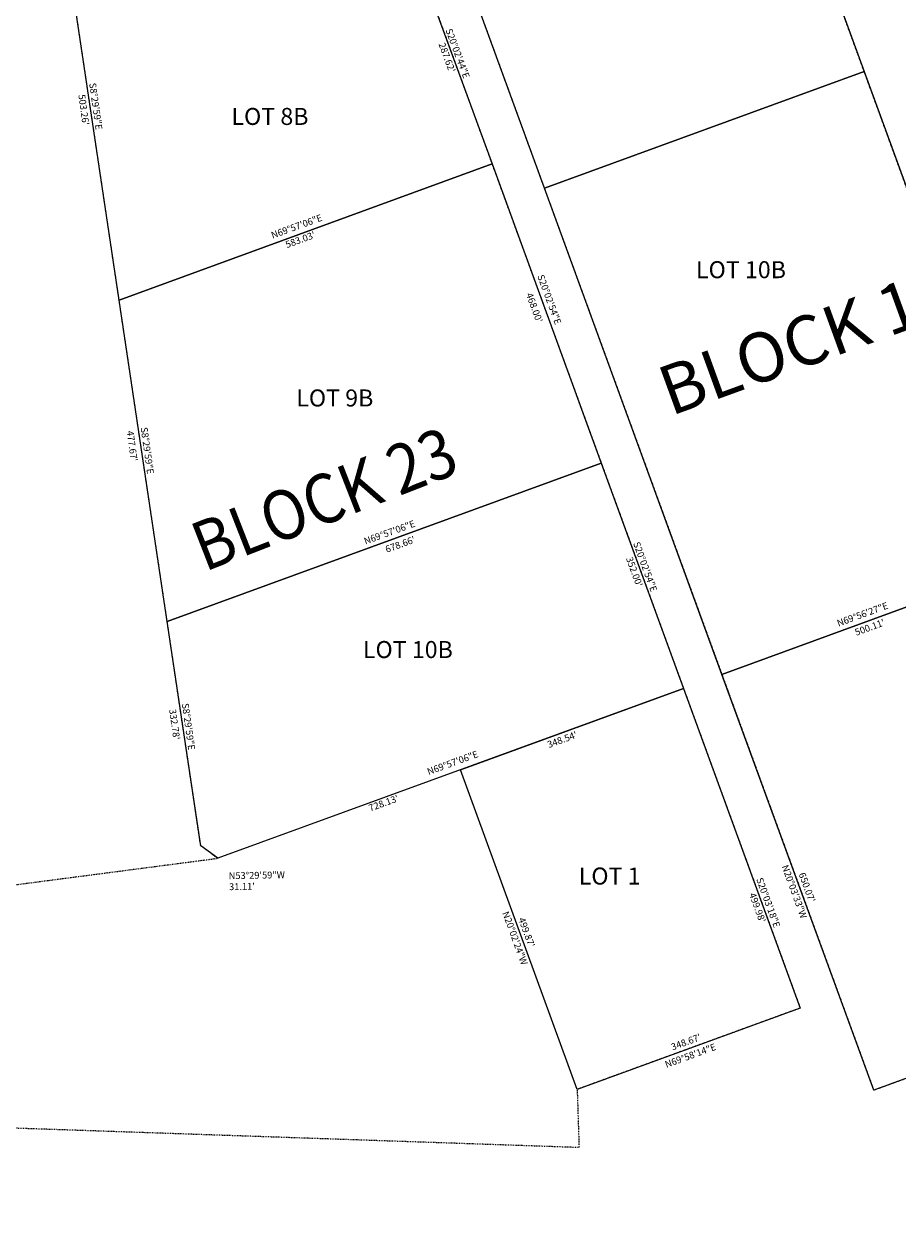
# Model space of a CAD drawing. Units: feet. Extents: x 298328 to 340824, y 311375 to 342709.
# Drawn here: x 329621 to 330904, y 319041 to 320820 of the extents above; entities that cross this region are included whole.
import ezdxf
from ezdxf.enums import TextEntityAlignment as Align

# ---------------------------------------------------------------- set-up
doc = ezdxf.new("R2010")
doc.units = ezdxf.units.FT
doc.header["$LTSCALE"] = 39.99999999999999
doc.header["$MEASUREMENT"] = 0
doc.linetypes.add('D03', pattern=[0.06, 0.03, -0.03])
for name, color, linetype in [('V-LEAS-BLKS', 4, 'D03'), ('V-LEAS-BLKS-ANNO', 4, 'Continuous'), ('V-LEAS-LOTS', 7, 'Continuous'), ('V-LEAS-LOTS-ANNO', 7, 'Continuous'), ('V-LEAS-LOTS-ANNO-BRNG', 7, 'Continuous')]:
    doc.layers.add(name, color=color, linetype=linetype)
doc.styles.add('ARIAL', font='arial.ttf', dxfattribs={"height": 10})
doc.styles.add('L100', font='arial.ttf', dxfattribs={"height": 28.69})
doc.styles.add('SD290', font='italicc.shx', dxfattribs={"oblique": 10, "height": 72.5})

msp = doc.modelspace()

# ---------------------------------------------------------------- linework, layer by layer
at = {"layer": 'V-LEAS-BLKS', "flags": 128}
msp.add_lwpolyline([(330488.606162014, 321396.5479358346), (330040.2791090758, 321395.6867297136), (330119.9957664036, 321177.3015871226), (330161.0990163105, 321192.3256316396), (330868.539638728, 319254.6993758259), (331286.1043959375, 319407.2207418099), (331288.0041522782, 319040.6638052882), (331573.1441471813, 319040.7177187994), (331573.1441471814, 319512.066024357), (331915.3231213661, 319637.0516790431), (331765.3327107215, 320047.824532754), (331819.0967251039, 320067.6136901987), (331355.8262017618, 321335.6359385061), (331350.1548053853, 321333.563900123), (331342.5277234525, 321354.4518796382), (331077.2233326141, 321488.4317385722, -0.0905241528082305), (331022.8924233236, 321456.5332115535), (331002.0231975094, 321448.9074477572), (330959.0832607233, 321413.7396506295, 0.3189982260135584), (330924.6846851885, 321287.9767948207), (331573.1441471814, 319512.066024357), (331338.2930372021, 319426.2833727361), (330603.5424899113, 321438.5159958107)], format="xyb", close=True, dxfattribs=at)
msp.add_lwpolyline([(328807.8831954011, 321138.5937747389), (328807.4553561825, 321361.3184991457), (329307.4544913115, 321362.2789638619), (329577.9330987413, 319552.3962250612), (329905.2046351907, 319595.1758126796), (329880.1945803969, 319613.682491453), (329831.0086548358, 319942.8055209621), (329760.407063704, 320415.2294775399), (329647.0865801974, 321173.5029147418), (329810.2622899804, 321363.2448238319), (330034.9315184095, 321363.6763983119), (330760.6684989036, 319375.1214583251), (330433.0866549127, 319255.7000828711), (330435.863972923, 319170.2026789399), (329026.4830599878, 319218.5867310703), (329026.4832730177, 319448.7663513132), (328845.1299721692, 319448.4179838172), (328842.1170612359, 321016.880453598, -0.134294386563409), (328849.0288222289, 321042.3420595631, 0.5054716259983622), (328807.8831954012, 321138.5937747394)], format="xyb", dxfattribs=at)
at = {"layer": 'V-LEAS-LOTS'}
msp.add_line((330261.7925302402, 319725.3038200708), (330589.2127569477, 319844.787802204), dxfattribs=at)
at = {"layer": 'V-LEAS-LOTS', "flags": 128}
for points in [[(330720.8585401272, 321117.227125017), (330854.639662297, 320750.8459583363), (330385.0805705238, 320579.4013042659), (330251.410419582, 320945.8229885735)], [(331115.3423411534, 320036.8696506987), (330645.5705859841, 319865.3362004273), (330385.0805705238, 320579.4013042659), (330854.639662297, 320750.8459583363)], [(329760.407063704, 320415.2294775399), (330308.1065817924, 320615.0989849669), (330468.5427890647, 320175.4579684591), (329831.0086548358, 319942.8055209621)], [(330589.2127569477, 319844.787802204), (329905.2046351907, 319595.1758126796), (329880.1945803969, 319613.682491453), (329831.0086548358, 319942.8055209621), (330468.5427890647, 320175.4579684591)], [(331115.3423411534, 320036.8696506987), (331338.2930372021, 319426.2833727361), (330868.539638728, 319254.6993758259), (330645.5705859841, 319865.3362004273)], [(330589.2127569477, 319844.787802204), (330760.6684989036, 319375.1214583251), (330433.0866549127, 319255.7000828711), (330261.7925302402, 319725.3038200708)]]:
    msp.add_lwpolyline(points, close=True, dxfattribs=at)
at = {"layer": 'V-LEAS-LOTS'}
msp.add_lwpolyline([(329686.0229257764, 320912.9639929106), (330039.4832554238, 320913.6600878876), (330068.6054869445, 320833.863744429), (330209.5212604, 320885.2919377738), (330308.1065817924, 320615.0989849669), (329760.407063704, 320415.2294775399)], close=True, dxfattribs=at)
at = {"layer": 'V-LEAS-LOTS-ANNO-BRNG', "linetype": 'Continuous', "flags": 128}
msp.add_lwpolyline([(329890.9918092755, 319605.6845213906, 0, 3.564, 0), (329886.409809195, 319595.9046811447, 0, 0, 0), (329885.9516091864, 319594.9266971196, 0, 0, 0.5473440332030619), (329911.3148696818, 319554.7809710954, 0, 0, 0.4174322742975844)], format="xyseb", dxfattribs=at)

# ---------------------------------------------------------------- texts
at = {"layer": 'V-LEAS-BLKS-ANNO', "style": 'SD290', "oblique": 10}
msp.add_text('BLOCK 18', height=72.5, rotation=20, dxfattribs=at).set_placement((330570.1858844839, 320244.3900337794))
at = {"layer": 'V-LEAS-BLKS-ANNO', "style": 'SD290', "oblique": 10, "width": 0.9}
msp.add_text('BLOCK 23', height=72.5, rotation=21.33127397061406, dxfattribs=at).set_placement((329885.7009196955, 320015.52703279))
at = {"layer": 'V-LEAS-LOTS-ANNO'}
for s, style, p in [('LOT 8B', 'ARIAL', (329981.958781383, 320681.7173394731)), ('LOT 10B', 'L100', (330673.6551019874, 320456.5662324051)), ('LOT 9B', 'ARIAL', (330077.1780930157, 320268.1227222749)), ('LOT 10B', 'ARIAL', (330184.4716492842, 319898.5714172247)), ('LOT 1', 'ARIAL', (330480.7846216368, 319565.8326929007))]:
    msp.add_text(s, height=25, dxfattribs=dict(at, style=style)).set_placement(p, align=Align.MIDDLE)
at = {"layer": 'V-LEAS-LOTS-ANNO-BRNG', "style": 'ARIAL'}
for s, rotation, p in [('S20%%D02\'44"E', 290.379902769234, (330239.5046874611, 320811.8685103812)), ("287.62'", 290.379902769234, (330229.3397391062, 320791.0563851927)), ('S8%%D29\'59"E', 277.9708365473736, (329716.42139549, 320733.5367012609)), ("503.26'", 277.9708365473736, (329700.455021223, 320716.5397984477)), ('S20%%D02\'54"E', 290.0648321988894, (330374.3704567109, 320450.5067937637)), ("468.00'", 290.0648321988894, (330357.7544496591, 320423.6258561825)), ('S8%%D29\'59"E', 277.9708365473736, (329792.0117736244, 320227.7124390176)), ("477.67'", 277.9708365473736, (329771.4822991873, 320222.5677896726)), ("678.66'", 19.86457532530804, (330153.5172899058, 320043.8660033147)), ('S20%%D02\'54"E', 290.0648321988894, (330515.1226306687, 320057.8555274124)), ("352.00'", 290.0648321988894, (330504.6101545995, 320035.6388290938)), ('N69%%D56\'27"E', 20.0648321988894, (330816.8242973735, 319935.3780795525)), ("500.11'", 20.0648321988894, (330843.112135055, 319921.9568203818)), ('S8%%D29\'59"E', 277.9708365473736, (329852.5142856088, 319822.2014293617)), ("332.78'", 277.9708365473736, (329833.8458159548, 319813.6390559874)), ("348.54'", 20.0648321988894, (330391.4944628799, 319756.9910833949)), ("728.13'", 19.86457532530804, (330129.1773123359, 319663.7779472184)), ('N20%%D03\'33"W', 290.0648321988894, (330733.2867610417, 319583.259088253)), ('N53%%d29\'59"W', 1.07735477144118, (329921.3889059236, 319564.4605854152)), ('S20%%D03\'18"E', 290.0648321988894, (330695.853007168, 319564.5209688477)), ("650.07'", 290.0648321988894, (330758.19721334, 319572.0003471218)), ("31.11'", 1.07735477144118, (329921.9335130159, 319548.3119922261)), ("499.98'", 290.0648321988894, (330685.3405310988, 319542.3042705291)), ('N20%%D02\'24"W', 290.0648321988894, (330322.9282202931, 319514.9419504144)), ("499.87'", 290.0648321988894, (330346.4646280446, 319505.9899953246)), ("348.67'", 20.0648321988894, (330573.2586744082, 319312.8361159453)), ('N69%%D58\'14"E', 20.0648321988894, (330564.1929857014, 319287.2091202767))]:
    msp.add_text(s, height=10, rotation=rotation, dxfattribs=at).set_placement(p)
for s, p in [('N69%%d57\'06"E', (330021.4950450972, 320522.1903745835)), ("583.03'", (330026.9557178852, 320502.6665482196)), ('N69%%d57\'06"E', (330157.8814058625, 320072.8191989745)), ('N69%%d57\'06"E', (330250.6290911385, 319734.2745973712))]:
    msp.add_text(s, height=10, rotation=19.95685177508085, dxfattribs=at).set_placement(p, align=Align.MIDDLE)

doc.saveas('drawing.dxf')
